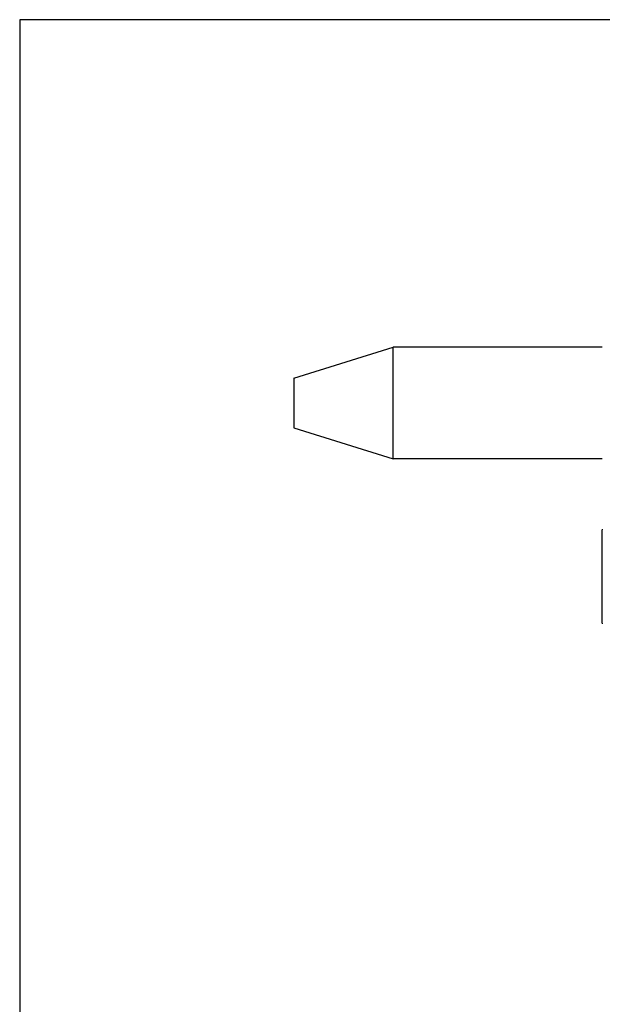
# Model space of a CAD drawing. Units: millimetres. Extents: x 273 to 483, y -9 to 288.
# Drawn here: x 273 to 320, y 208 to 288 of the extents above; entities that cross this region are included whole.
import ezdxf

# ---------------------------------------------------------------- set-up
doc = ezdxf.new("R2010")
doc.units = ezdxf.units.MM
doc.header["$LTSCALE"] = 19.36
doc.layers.get('0').update_dxf_attribs({"linetype": 'CONTINUOUS'})
doc.layers.add('COMPONENTI_DI_ASSIEME', color=7, linetype='CONTINUOUS')

msp = doc.modelspace()

# ---------------------------------------------------------------- linework, layer by layer
for p, q in [((273.447, 287.696), (273.447, -9.304)), ((483.447, 287.696), (273.447, 287.696))]:
    msp.add_line(p, q)
at = {"layer": 'COMPONENTI_DI_ASSIEME', "color": 7, "linetype": 'Continuous'}
for p, q in [((295.538, 258.805), (303.538, 261.305)), ((303.538, 252.305), (303.538, 261.305)), ((320.395, 261.305), (303.538, 261.305)), ((295.538, 258.805), (295.538, 254.805)), ((295.538, 254.805), (303.538, 252.305)), ((320.395, 252.305), (303.538, 252.305)), ((320.367, 246.522), (320.367, 239.088))]:
    msp.add_line(p, q, dxfattribs=at)
for centre, start, end in [((320.567, 246.522), 149.30588, 180), ((320.567, 239.088), 180, 210.69412)]:
    msp.add_arc(centre, 0.2, start, end, dxfattribs=at)

doc.saveas('drawing.dxf')
